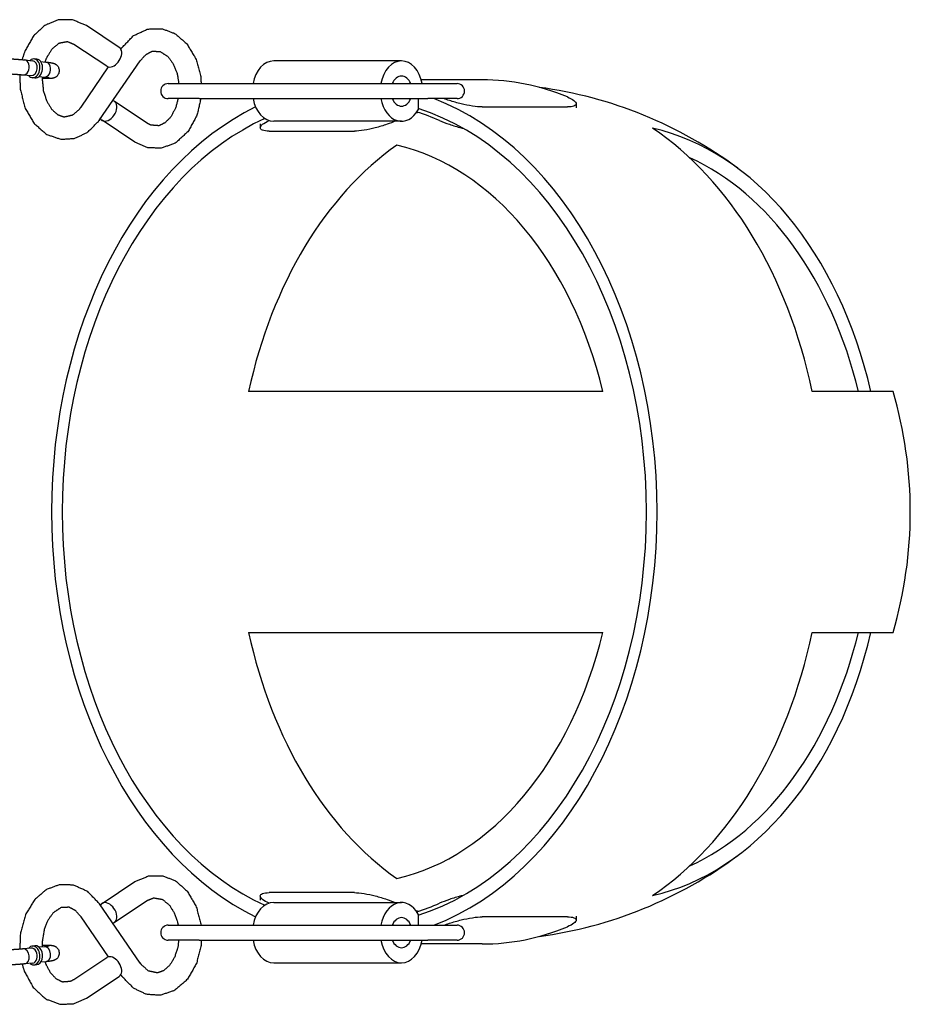
# Model space of a CAD drawing. Extents: x -26 to 730, y -21 to 563.
# Drawn here: x 594 to 601, y 386 to 394 of the extents above; entities that cross this region are included whole.
import ezdxf

# ---------------------------------------------------------------- set-up
doc = ezdxf.new("R2010")
doc.units = 0
doc.header["$LTSCALE"] = 16
doc.header["$MEASUREMENT"] = 0
doc.layers.get('0').update_dxf_attribs({"color": 2, "linetype": 'CONTINUOUS'})
doc.layers.add('1', color=7, linetype='CONTINUOUS')

msp = doc.modelspace()

# ---------------------------------------------------------------- linework, layer by layer
for p, q in [((598.69957, 390.92984), (595.75978, 390.92984)), ((601.10802, 390.92984), (600.43676, 390.92984)), ((595.75978, 388.92984), (598.69957, 388.92984)), ((600.43676, 388.92984), (601.10802, 388.92984))]:
    msp.add_line(p, q)
for start, end in [(53.347776, 82.36216), (343.655747, 16.344253), (277.63784, 306.652224)]:
    msp.add_arc((597.69807, 389.92984), 3.55356, start, end)
for centre, major_axis, start_param, end_param in [((596.6374, 389.92984), (0, 3.55356), 3.4076159, 6.0171621), ((596.6374, 389.92984), (0, 3.55356), 0.3321966, 2.809396), ((596.6374, 389.92984), (0, 3.42856), 3.3621267, 6.0626513), ((596.6374, 389.92984), (0, 3.42856), 0.3113714, 2.8302213), ((598.05162, 389.92984), (0, -3.51821), 1.8590054, 2.7011351), ((598.75873, 389.92984), (0, -3.22146), 1.8864296, 2.9857534), ((598.05162, 389.92984), (0, -3.39191), 3.5996753, 4.4131223), ((596.6374, 389.92984), (0, -3.08302), 1.9011283, 2.9786946), ((598.75873, 389.92984), (0, 3.08302), 5.042721, 5.9745882), ((598.05162, 389.92984), (0, -3.39191), 5.0116556, 5.8251026), ((596.6374, 389.92984), (0, -3.08302), 0.162898, 1.2404643), ((598.75873, 389.92984), (0, -3.22146), 0.1558393, 1.2551631), ((598.05162, 389.92984), (0, -3.51821), 0.4404576, 1.2825873), ((598.75873, 389.92984), (0, 3.08302), 3.4501897, 4.382057)]:
    msp.add_ellipse(centre, major_axis=major_axis, ratio=0.7071068, start_param=start_param, end_param=end_param)
at = {"layer": '1'}
for p, q in [((594.68681, 393.78316), (594.41458, 393.96428)), ((594.58295, 393.62705), (594.31072, 393.80818)), ((594.69958, 393.76929), (594.70655, 393.77942)), ((593.90161, 393.68004), (593.96772, 393.67329)), ((594.00237, 393.68546), (593.98033, 393.68771)), ((594.03367, 393.66656), (594.07792, 393.66204)), ((594.52357, 393.18232), (594.86106, 393.6732)), ((597.02883, 393.6709), (595.96817, 393.6709)), ((594.36906, 393.28854), (594.5977, 393.6211)), ((593.88891, 393.55569), (593.95503, 393.54894)), ((593.9865, 393.53002), (593.96446, 393.53227)), ((594.02098, 393.5422), (594.06523, 393.53769)), ((597.69807, 393.51465), (597.19271, 393.51465)), ((595.09275, 393.4834), (595.35082, 393.4834)), ((595.35082, 393.4834), (597.24757, 393.4834)), ((597.24757, 393.4834), (597.48951, 393.4834)), ((594.9194, 393.15356), (594.64717, 393.33469)), ((595.35082, 393.3584), (595.09275, 393.3584)), ((595.35082, 393.3584), (597.24757, 393.3584)), ((597.16773, 393.3584), (597.16773, 393.26627)), ((597.48951, 393.3584), (597.24757, 393.3584)), ((597.69807, 393.28965), (598.40517, 393.28965)), ((598.4784, 393.316), (598.4784, 393.28289)), ((594.81554, 392.99746), (594.54331, 393.17858)), ((597.02883, 393.1709), (595.96817, 393.1709)), ((595.85707, 393.15012), (595.85707, 393.11683)), ((595.9303, 393.08883), (596.6374, 393.08883)), ((594.54331, 386.6811), (594.81554, 386.86222)), ((595.85707, 386.74285), (595.85707, 386.70956)), ((596.6374, 386.77085), (595.9303, 386.77085)), ((594.86106, 386.18648), (594.52357, 386.67736)), ((594.64717, 386.52499), (594.9194, 386.70611)), ((595.96817, 386.68878), (597.02883, 386.68878)), ((594.5977, 386.23857), (594.36906, 386.57113)), ((597.16773, 386.59341), (597.16773, 386.50128)), ((598.40517, 386.57002), (597.69807, 386.57002)), ((598.4784, 386.57678), (598.4784, 386.54368)), ((595.09275, 386.50128), (595.35082, 386.50128)), ((595.35082, 386.50128), (597.24757, 386.50128)), ((597.24757, 386.50128), (597.48951, 386.50128)), ((593.95503, 386.31074), (593.88891, 386.30399)), ((593.96446, 386.32741), (593.9865, 386.32966)), ((594.06523, 386.32199), (594.02098, 386.31747)), ((595.35082, 386.37628), (595.09275, 386.37628)), ((595.35082, 386.37628), (597.24757, 386.37628)), ((597.69807, 386.34503), (597.19271, 386.34503)), ((597.48951, 386.37628), (597.24757, 386.37628)), ((594.31072, 386.0515), (594.58295, 386.23262)), ((593.96772, 386.18639), (593.90161, 386.17964)), ((593.98033, 386.17197), (594.00237, 386.17422)), ((594.07792, 386.19764), (594.03367, 386.19312)), ((595.96817, 386.18878), (597.02883, 386.18878)), ((594.41458, 385.89539), (594.68681, 386.07652)), ((594.70655, 386.08026), (594.69958, 386.09039))]:
    msp.add_line(p, q, dxfattribs=at)
for centre, start, end in [((595.09275, 393.4209), 90, 270), ((597.48951, 393.4209), 270, 90), ((595.09275, 386.43878), 90, 270), ((597.48951, 386.43878), 270, 90)]:
    msp.add_arc(centre, 0.0625, start, end, dxfattribs=at)
for centre, major_axis, ratio, start_param, end_param in [((594.63488, 393.70511), (-0.05193, -0.07805), 0.6398355, 0.402464, 3.1415927), ((593.89526, 393.61786), (-0.00635, -0.06218), 0.7052715, 0, 3.1415927), ((593.89526, 393.61786), (-0.00635, -0.06218), 0.7052715, 0, 3.1415927), ((593.9724, 393.60999), (-0.00793, -0.07772), 0.7052715, 5.6396842, 10.0682791), ((593.9724, 393.60999), (-0.00793, -0.07772), 0.7052715, 5.6396842, 10.0682791), ((593.96138, 393.61111), (0.00635, 0.06218), 0.7052715, 3.1415927, 6.2831853), ((593.96138, 393.61111), (0.00635, 0.06218), 0.7052715, 3.1415927, 6.2831853), ((593.99444, 393.60774), (0.00793, 0.07772), 0.7052715, 3.1415927, 6.2831853), ((593.99444, 393.60774), (0.00793, 0.07772), 0.7052715, 3.1415927, 6.2831853), ((594.07158, 393.59986), (-0.00635, -0.06218), 0.7052715, 0, 3.1415927), ((594.07158, 393.59986), (-0.00635, -0.06218), 0.7052715, 0, 3.1415927), ((595.96817, 393.4209), (0, -0.25), 0.7071068, 3.1415927, 4.4597087), ((597.02883, 393.4209), (0, -0.25), 0.7071068, 1.8234766, 4.4597087), ((594.00546, 393.60661), (-0.00635, -0.06218), 0.7052715, 1.4570081, 1.6845845), ((594.00546, 393.60661), (-0.00635, -0.06218), 0.7052715, 1.4570081, 1.6845845), ((594.63488, 393.70511), (-0.05193, -0.07805), 0.6398355, 0, 0.402464), ((597.02883, 393.4209), (0, -0.125), 0.7071068, 2.0943951, 4.1887902), ((597.69807, 389.92984), (0, -3.58481), 0.7071068, 2.8588871, 3.1415927), ((594.59524, 393.25663), (-0.05193, -0.07805), 0.6398355, 0.402464, 3.4043427), ((595.96817, 393.4209), (0, -0.25), 0.7071068, 4.9650692, 6.2831853), ((597.02883, 393.4209), (0, -0.25), 0.7071068, 4.9650692, 7.1871091), ((597.02883, 393.4209), (0, -0.125), 0.7071068, 5.2359878, 6.2831853), ((597.02883, 393.4209), (0, -0.125), 0.7071068, 0, 1.0471976), ((596.6374, 389.92984), (0, -3.39731), 0.7071068, 2.8428168, 2.9240504), ((594.59524, 393.25663), (-0.05193, -0.07805), 0.6398355, 5.9728663, 6.6856493), ((596.6374, 389.92984), (0, -3.39731), 0.7071068, 3.4403311, 3.4403685), ((597.69807, 389.92984), (0, -3.39731), 0.7071068, 3.3641893, 3.3723351), ((594.59524, 386.60304), (-0.05193, 0.07805), 0.6398355, 5.8807213, 6.5935043), ((594.59524, 386.60304), (-0.05193, 0.07805), 0.6398355, 2.8788426, 5.8807213), ((595.96817, 386.43878), (0, 0.25), 0.7071068, 0, 1.3181161), ((596.6374, 389.92984), (0, 3.39731), 0.7071068, 2.8428168, 2.8428542), ((597.02883, 386.43878), (0, 0.25), 0.7071068, 5.3792615, 7.6013014), ((596.6374, 389.92984), (0, 3.39731), 0.7071068, 3.3591349, 3.4403685), ((597.02883, 386.43878), (0, 0.125), 0.7071068, 0, 1.0471976), ((597.02883, 386.43878), (0, 0.125), 0.7071068, 5.2359878, 6.2831853), ((597.69807, 389.92984), (0, 3.39731), 0.7071068, 2.9108503, 2.9189961), ((597.69807, 389.92984), (0, 3.58481), 0.7071068, 3.1415927, 3.4242982), ((593.89526, 386.24181), (-0.00635, 0.06218), 0.7052715, 3.1415927, 6.2831853), ((593.89526, 386.24181), (-0.00635, 0.06218), 0.7052715, 3.1415927, 6.2831853), ((593.9724, 386.24969), (-0.00793, 0.07772), 0.7052715, 2.4980915, 6.9266864), ((593.9724, 386.24969), (-0.00793, 0.07772), 0.7052715, 2.4980915, 6.9266864), ((593.96138, 386.24856), (0.00635, -0.06218), 0.7052715, 0, 3.1415927), ((593.96138, 386.24856), (0.00635, -0.06218), 0.7052715, 0, 3.1415927), ((593.99444, 386.25194), (0.00793, -0.07772), 0.7052715, 0, 3.1415927), ((593.99444, 386.25194), (0.00793, -0.07772), 0.7052715, 0, 3.1415927), ((594.07158, 386.25981), (-0.00635, 0.06218), 0.7052715, 3.1415927, 6.2831853), ((594.07158, 386.25981), (-0.00635, 0.06218), 0.7052715, 3.1415927, 6.2831853), ((595.96817, 386.43878), (0, 0.25), 0.7071068, 1.8234766, 3.1415927), ((597.02883, 386.43878), (0, 0.25), 0.7071068, 1.8234766, 4.4597087), ((597.02883, 386.43878), (0, 0.125), 0.7071068, 2.0943951, 4.1887902), ((594.00546, 386.25306), (-0.00635, 0.06218), 0.7052715, 4.5986008, 4.8261772), ((594.00546, 386.25306), (-0.00635, 0.06218), 0.7052715, 4.5986008, 4.8261772), ((594.63488, 386.15457), (-0.05193, 0.07805), 0.6398355, 5.8807213, 6.2831853), ((594.63488, 386.15457), (-0.05193, 0.07805), 0.6398355, 3.1415927, 5.8807213)]:
    msp.add_ellipse(centre, major_axis=major_axis, ratio=ratio, start_param=start_param, end_param=end_param, dxfattribs=at)
for points, degree, knots in [([(594.41458, 393.96428), (594.29654, 394.01328), (594.18064, 394.01258), (594.07265, 393.96851), (593.9767, 393.88132), (593.90344, 393.75387), (593.87993, 393.6821)], 1, [5.8434492, 5.8434492, 6.1485809, 6.4263647, 6.7046118, 7.007791, 7.3382351, 7.5023377, 7.5023377]), ([(594.70655, 393.77942), (594.80675, 393.88272), (594.92434, 393.93584), (595.04073, 393.93871), (595.14942, 393.89794), (595.2466, 393.81413), (595.3221, 393.68941), (595.36406, 393.53741), (595.36517, 393.4834)], 1, [5.4837376, 5.4837376, 5.8183296, 6.1261218, 6.4051729, 6.6823228, 6.9831233, 7.3119517, 7.6533596, 7.7681437, 7.7681437]), ([(594.31072, 393.80818), (594.25781, 393.82974), (594.18666, 393.81786), (594.12806, 393.7702), (594.08535, 393.70232), (594.06969, 393.66288)], 1, [5.8434492, 5.8434492, 6.1707516, 6.6222473, 6.9771771, 7.2722692, 7.4112146, 7.4112146]), ([(594.86106, 393.6732), (594.90789, 393.72429), (594.95938, 393.75139), (595.02413, 393.7502), (595.09045, 393.70738), (595.13612, 393.6441), (595.16805, 393.56197), (595.18016, 393.4834)], 1, [5.4837376, 5.4837376, 5.7743836, 6.0885953, 6.5028897, 6.9055355, 7.2058671, 7.4944254, 7.7337004, 7.7337004]), ([(593.62375, 393.55569), (593.58347, 393.56069), (593.5604, 393.56569), (593.55013, 393.56964), (593.5364, 393.57825), (593.52165, 393.59538), (593.51365, 393.61781), (593.51394, 393.63872), (593.5201, 393.6566), (593.53009, 393.67064), (593.54178, 393.68043), (593.55243, 393.68605), (593.56098, 393.68899), (593.57007, 393.69097), (593.59353, 393.69316), (593.65112, 393.69373), (593.70794, 393.69233), (593.76931, 393.68966), (593.83006, 393.686), (593.88476, 393.68167), (593.90161, 393.68004)], 1, [5.4990866, 5.4990866, 5.8426474, 6.0890385, 6.1623749, 6.2163306, 6.2522027, 6.2752657, 6.2924269, 6.3091779, 6.3289689, 6.3557042, 6.3917039, 6.4376963, 6.5133662, 6.7621125, 7.2105697, 7.5452465, 7.8721212, 8.1975407, 8.5247439, 8.6406792, 8.6406792]), ([(594.07792, 393.66204), (594.1182, 393.65704), (594.14127, 393.65204), (594.15153, 393.64809), (594.16527, 393.63948), (594.18001, 393.62235), (594.18802, 393.59991), (594.18772, 393.57901), (594.18157, 393.56112), (594.17158, 393.54708), (594.15988, 393.5373), (594.14923, 393.53168), (594.14069, 393.52874), (594.1316, 393.52675), (594.10814, 393.52457), (594.05054, 393.524), (594.04688, 393.52405)], 1, [2.3574939, 2.3574939, 2.7010548, 2.9474459, 3.0207822, 3.074738, 3.1106101, 3.133673, 3.1508342, 3.1675852, 3.1873762, 3.2141115, 3.2501113, 3.2961036, 3.3717736, 3.6205199, 4.0689771, 4.0924743, 4.0924743]), ([(593.59043, 393.56765), (593.59061, 393.56767), (593.59525, 393.56807), (593.61221, 393.5687), (593.64651, 393.56877), (593.6948, 393.5677), (593.75084, 393.56543), (593.80813, 393.56219), (593.86021, 393.55834), (593.88891, 393.55569)], 1, [6.5407522, 6.5407522, 6.5672087, 6.696207, 6.9097504, 7.1894288, 7.4943803, 7.8069592, 8.1215092, 8.4350848, 8.6406792, 8.6406792]), ([(593.86053, 393.55831), (593.86413, 393.43897), (593.90288, 393.28481), (593.97889, 393.15321), (594.08525, 393.06113), (594.20385, 393.02088), (594.31862, 393.02906), (594.42503, 393.0802), (594.51812, 393.17456), (594.52357, 393.18232)], 1, [7.769921, 7.769921, 8.0231895, 8.3663717, 8.7081861, 9.0381191, 9.3375922, 9.6132977, 9.8944064, 10.2027003, 10.2242256, 10.2242256]), ([(594.0473, 393.53952), (594.04685, 393.51999), (594.05658, 393.42297), (594.08463, 393.33651), (594.12605, 393.26946), (594.17457, 393.22615), (594.2282, 393.20681), (594.3017, 393.2235), (594.35777, 393.27328), (594.36906, 393.28854)], 1, [7.792491, 7.792491, 7.8499736, 8.1404016, 8.4298879, 8.7181391, 9.0125184, 9.3462671, 9.8101914, 10.1510046, 10.2242256, 10.2242256]), ([(594.06523, 393.53769), (594.09545, 393.53407), (594.10268, 393.53289), (594.10516, 393.53238), (594.10522, 393.53237)], 1, [2.35749391, 2.35749391, 2.65568456, 2.77896756, 2.87297207, 2.8892234, 2.8892234]), ([(595.36334, 393.3584), (595.33163, 393.22066), (595.25837, 393.08673), (595.15386, 392.99097), (595.03546, 392.94664), (594.92015, 392.95135), (594.81554, 392.99746)], 1, [8.0352797, 8.0352797, 8.3397193, 8.6818362, 9.0134003, 9.3155066, 9.5920761, 9.8645141, 9.8645141]), ([(595.17461, 393.3584), (595.15332, 393.27935), (595.11441, 393.20728), (595.06704, 393.15842), (595.01504, 393.13353), (594.94779, 393.13869), (594.9194, 393.15356)], 1, [8.1085241, 8.1085241, 8.3636867, 8.6520019, 8.9434824, 9.2624122, 9.6918217, 9.8645141, 9.8645141]), ([(597.69807, 393.28965), (597.67588, 393.28965), (597.6479, 393.29201), (597.5871, 393.30117), (597.55428, 393.30795), (597.4917, 393.3232), (597.45772, 393.33282), (597.41039, 393.34798), (597.395, 393.35324), (597.38078, 393.35839)], 3, [1.53882312, 1.53882312, 1.53882312, 1.53882312, 1.72704706, 1.72704706, 1.91527101, 1.91527101, 2.11355584, 2.11355584, 2.21620679, 2.21620679, 2.21620679, 2.21620679]), ([(598.40517, 393.37235), (598.42761, 393.36313), (598.44697, 393.35279), (598.47252, 393.33282), (598.47871, 393.3232), (598.47808, 393.30795), (598.47182, 393.30117), (598.44646, 393.29201), (598.42735, 393.28965), (598.40517, 393.28965)], 3, [2.30462868, 2.30462868, 2.30462868, 2.30462868, 2.50291351, 2.50291351, 2.70119834, 2.70119834, 2.88942229, 2.88942229, 3.07764623, 3.07764623, 3.07764623, 3.07764623]), ([(595.9303, 393.08883), (595.90812, 393.08883), (595.88902, 393.09133), (595.86369, 393.10106), (595.85743, 393.10824), (595.85673, 393.12442), (595.86291, 393.13465), (595.88845, 393.15588), (595.90783, 393.16685), (595.9303, 393.17664)], 3, [1.54277199, 1.54277199, 1.54277199, 1.54277199, 1.73099137, 1.73099137, 1.91921075, 1.91921075, 2.1187263, 2.1187263, 2.31824185, 2.31824185, 2.31824185, 2.31824185]), ([(596.97741, 393.1709), (596.95749, 393.16266), (596.93407, 393.15384), (596.87759, 393.13465), (596.84356, 393.12442), (596.781, 393.10824), (596.74826, 393.10106), (596.68755, 393.09133), (596.65959, 393.08883), (596.6374, 393.08883)], 3, [2.34828615, 2.34828615, 2.34828615, 2.34828615, 2.50958967, 2.50958967, 2.70910522, 2.70910522, 2.8973246, 2.8973246, 3.08554398, 3.08554398, 3.08554398, 3.08554398]), ([(597.34451, 393.17664), (597.36698, 393.16685), (597.39542, 393.15588), (597.45788, 393.13465), (597.49191, 393.12442), (597.52916, 393.11479), (597.53429, 393.1135), (597.53946, 393.11223)], 3, [0.76730213, 0.76730213, 0.76730213, 0.76730213, 0.96681768, 0.96681768, 1.16633323, 1.16633323, 1.19769316, 1.19769316, 1.19769316, 1.19769316]), ([(594.81554, 386.86222), (594.93358, 386.91122), (595.04948, 386.91052), (595.15747, 386.86645), (595.25342, 386.77926), (595.32668, 386.65181), (595.365, 386.50128)], 1, [5.8434492, 5.8434492, 6.1485809, 6.4263647, 6.7046118, 7.007791, 7.3382351, 7.6737033, 7.6737033]), ([(594.52357, 386.67736), (594.42337, 386.78066), (594.30578, 386.83378), (594.18939, 386.83665), (594.0807, 386.79588), (593.98352, 386.71206), (593.90802, 386.58735), (593.86606, 386.43535), (593.86053, 386.30136)], 1, [5.4837376, 5.4837376, 5.8183296, 6.1261218, 6.4051729, 6.6823228, 6.9831233, 7.3119517, 7.6533596, 7.9380423, 7.9380423]), ([(594.9194, 386.70611), (594.97231, 386.72767), (595.04346, 386.71579), (595.10206, 386.66814), (595.14477, 386.60025), (595.17306, 386.51449), (595.17446, 386.50128)], 1, [5.8434492, 5.8434492, 6.1707516, 6.6222473, 6.9771771, 7.2722692, 7.5605281, 7.6001281, 7.6001281]), ([(595.9303, 386.68304), (595.90783, 386.69283), (595.88845, 386.7038), (595.86291, 386.72503), (595.85673, 386.73525), (595.85743, 386.75143), (595.86369, 386.75862), (595.88902, 386.76835), (595.90812, 386.77085), (595.9303, 386.77085)], 3, [0.76730213, 0.76730213, 0.76730213, 0.76730213, 0.96681768, 0.96681768, 1.16633323, 1.16633323, 1.35455261, 1.35455261, 1.54277199, 1.54277199, 1.54277199, 1.54277199]), ([(596.6374, 386.77085), (596.65959, 386.77085), (596.68755, 386.76835), (596.74826, 386.75862), (596.781, 386.75143), (596.84356, 386.73525), (596.87759, 386.72503), (596.93407, 386.70583), (596.95749, 386.69702), (596.97741, 386.68878)], 3, [3.08554398, 3.08554398, 3.08554398, 3.08554398, 3.27376336, 3.27376336, 3.46198274, 3.46198274, 3.66149829, 3.66149829, 3.82280181, 3.82280181, 3.82280181, 3.82280181]), ([(597.53946, 386.74744), (597.53429, 386.74618), (597.52916, 386.74489), (597.49191, 386.73525), (597.45788, 386.72503), (597.39542, 386.7038), (597.36698, 386.69283), (597.34451, 386.68304)], 3, [1.88785081, 1.88785081, 1.88785081, 1.88785081, 1.91921075, 1.91921075, 2.1187263, 2.1187263, 2.31824185, 2.31824185, 2.31824185, 2.31824185]), ([(594.36906, 386.57113), (594.32223, 386.62223), (594.27074, 386.64932), (594.20599, 386.64813), (594.13967, 386.60532), (594.094, 386.54204), (594.06207, 386.45991), (594.04744, 386.36499), (594.0473, 386.32016)], 1, [5.4837376, 5.4837376, 5.7743836, 6.0885953, 6.5028897, 6.9055355, 7.2058671, 7.4944254, 7.7834752, 7.9154722, 7.9154722]), ([(597.38078, 386.50128), (597.395, 386.50644), (597.41039, 386.5117), (597.45772, 386.52686), (597.4917, 386.53647), (597.55428, 386.55172), (597.5871, 386.5585), (597.6479, 386.56767), (597.67588, 386.57002), (597.69807, 386.57002)], 3, [0.86143945, 0.86143945, 0.86143945, 0.86143945, 0.96409039, 0.96409039, 1.16237522, 1.16237522, 1.35059917, 1.35059917, 1.53882312, 1.53882312, 1.53882312, 1.53882312]), ([(598.40517, 386.57002), (598.42735, 386.57002), (598.44646, 386.56767), (598.47182, 386.5585), (598.47808, 386.55172), (598.47871, 386.53647), (598.47252, 386.52686), (598.44697, 386.50688), (598.42761, 386.49655), (598.40517, 386.48733)], 3, [3.07764623, 3.07764623, 3.07764623, 3.07764623, 3.26587018, 3.26587018, 3.45409412, 3.45409412, 3.65237895, 3.65237895, 3.85066379, 3.85066379, 3.85066379, 3.85066379]), ([(593.90161, 386.17964), (593.84765, 386.17494), (593.78761, 386.17101), (593.72593, 386.16802), (593.66813, 386.16624), (593.61919, 386.16586), (593.58114, 386.16733), (593.5659, 386.16949), (593.55629, 386.17215), (593.54173, 386.17928), (593.52532, 386.19474), (593.515, 386.21623), (593.5131, 386.23707), (593.51736, 386.25551), (593.52584, 386.27053), (593.53648, 386.28149), (593.54651, 386.2882), (593.55472, 386.29201), (593.56354, 386.29491), (593.58626, 386.29942), (593.62375, 386.30399)], 1, [3.9256914, 3.9256914, 4.2692523, 4.5979274, 4.9235157, 5.2495821, 5.5804962, 5.9342746, 6.0913542, 6.156437, 6.2108064, 6.246768, 6.2699167, 6.2870976, 6.3038378, 6.3235898, 6.3502535, 6.3861841, 6.4320587, 6.5072897, 6.7520753, 7.0672841, 7.0672841]), ([(593.88891, 386.30399), (593.84569, 386.30016), (593.79207, 386.29648), (593.73451, 386.29349), (593.6795, 386.29154), (593.6333, 386.29082), (593.60173, 386.29128), (593.59372, 386.29172), (593.59062, 386.29201), (593.59043, 386.29203)], 1, [3.9256914, 3.9256914, 4.223882, 4.5344342, 4.8485929, 5.1629131, 5.4741051, 5.7737049, 5.8999942, 5.9986194, 6.0256184, 6.0256184]), ([(594.04688, 386.33563), (594.08248, 386.33576), (594.12053, 386.33429), (594.13577, 386.33214), (594.14538, 386.32948), (594.15994, 386.32234), (594.17635, 386.30689), (594.18667, 386.2854), (594.18857, 386.26455), (594.18431, 386.24611), (594.17583, 386.2311), (594.16519, 386.22014), (594.15516, 386.21343), (594.14695, 386.20962), (594.13813, 386.20672), (594.11541, 386.20221), (594.07792, 386.19764)], 1, [2.1907111, 2.1907111, 2.4389036, 2.7926819, 2.9497616, 3.0148443, 3.0692138, 3.1051753, 3.128324, 3.1455049, 3.1622452, 3.1819972, 3.2086609, 3.2445915, 3.290466, 3.365697, 3.6104826, 3.9256914, 3.9256914]), ([(594.10522, 386.32731), (594.10511, 386.32728), (594.10094, 386.32648), (594.08498, 386.3242), (594.06523, 386.32199)], 1, [3.39396191, 3.39396191, 3.41544815, 3.54065512, 3.74963765, 3.9256914, 3.9256914]), ([(595.36593, 386.37628), (595.36599, 386.33691), (595.32724, 386.18275), (595.25123, 386.05115), (595.14487, 385.95906), (595.02628, 385.91882), (594.9115, 385.927), (594.80509, 385.97813), (594.712, 386.0725), (594.70655, 386.08026)], 1, [7.9395537, 7.9395537, 8.0231895, 8.3663717, 8.7081861, 9.0381191, 9.3375922, 9.6132977, 9.8944064, 10.2027003, 10.2242256, 10.2242256]), ([(595.17909, 386.37628), (595.17354, 386.32091), (595.14549, 386.23444), (595.10407, 386.1674), (595.05555, 386.12409), (595.00192, 386.10474), (594.92842, 386.12143), (594.87235, 386.17121), (594.86106, 386.18648)], 1, [7.9746521, 7.9746521, 8.1404016, 8.4298879, 8.7181391, 9.0125184, 9.3462671, 9.8101914, 10.1510046, 10.2242256, 10.2242256]), ([(593.87993, 386.17758), (593.8985, 386.1186), (593.97175, 385.98466), (594.07627, 385.8889), (594.19466, 385.84458), (594.30997, 385.84928), (594.41458, 385.89539)], 1, [8.2056256, 8.2056256, 8.3397193, 8.6818362, 9.0134003, 9.3155066, 9.5920761, 9.8645141, 9.8645141]), ([(594.06969, 386.1968), (594.0768, 386.17729), (594.11571, 386.10522), (594.16308, 386.05636), (594.21508, 386.03147), (594.28233, 386.03663), (594.31072, 386.0515)], 1, [8.2967487, 8.2967487, 8.3636867, 8.6520019, 8.9434824, 9.2624122, 9.6918217, 9.8645141, 9.8645141])]:
    msp.add_open_spline(points, degree=degree, knots=knots, dxfattribs=at)

doc.saveas('drawing.dxf')
